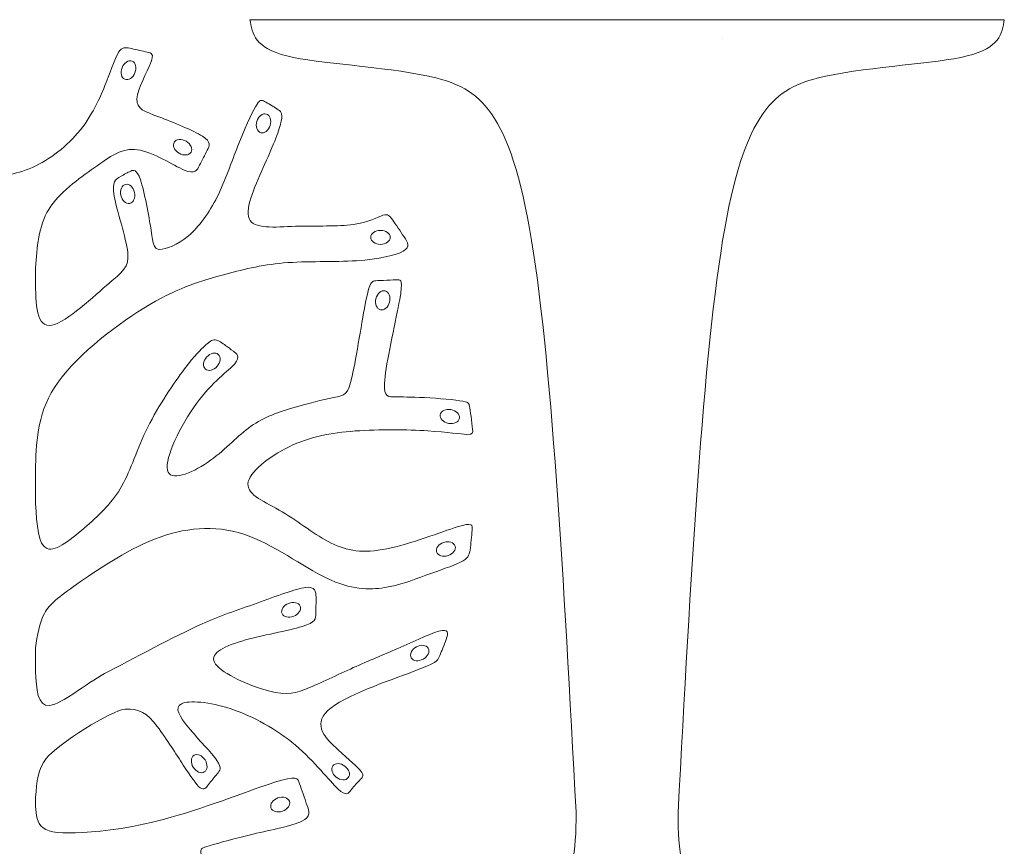
# Model space of a CAD drawing. Units: centimetres. Extents: x -1.66 to 1.66, y -1.78 to 1.78.
# Drawn here: x -0.59 to 1.43, y 0.08 to 1.78 of the extents above; entities that cross this region are included whole.
import ezdxf

# ---------------------------------------------------------------- set-up
doc = ezdxf.new("R2010")
doc.units = ezdxf.units.CM
doc.header["$MEASUREMENT"] = 0
doc.layers.add('Layer 1', color=7, linetype='Continuous')

msp = doc.modelspace()

# ---------------------------------------------------------------- linework, layer by layer
at = {"layer": 'Layer 1', "lineweight": 9}
for points in [[(1.43036, 1.77873), (0.91544, 1.77873), (0.40052, 1.77872), (-0.1144, 1.77872)], [(0.85249, 1.73949), (0.85249, 1.73949), (0.85249, 1.73949), (0.85249, 1.73949)], [(-0.55343, 0.8646), (-0.55343, 0.83852), (-0.55343, 0.81243), (-0.55343, 0.78635)], [(-0.55343, 0.49149), (-0.55343, 0.47557), (-0.55343, 0.45964), (-0.55343, 0.44371)], [(-0.55343, 0.16696), (-0.55343, 0.17314), (-0.55343, 0.17932), (-0.55343, 0.1855)]]:
    msp.add_open_spline(points, degree=3, dxfattribs=at)
for points, knots in [([(0.55343, 0.1547), (0.52838, 0.62554), (0.50332, 1.09638), (0.45816, 1.35048), (0.45816, 1.35048), (0.413, 1.60459), (0.34773, 1.64197), (0.25138, 1.66278), (0.25138, 1.66278), (0.15503, 1.68359), (0.02759, 1.68784), (-0.03855, 1.7044), (-0.03855, 1.7044), (-0.10469, 1.72097), (-0.10955, 1.74984), (-0.1144, 1.77872)], [0, 0, 0, 0, 0.2, 0.2, 0.2, 0.2, 0.4, 0.4, 0.4, 0.4, 0.6, 0.6, 0.6, 0.6, 1, 1, 1, 1]), ([(0.76253, 0.1547), (0.78759, 0.62554), (0.81264, 1.09638), (0.8578, 1.35048), (0.8578, 1.35048), (0.90296, 1.60459), (0.96822, 1.64197), (1.06458, 1.66278), (1.06458, 1.66278), (1.16093, 1.68359), (1.28837, 1.68784), (1.35452, 1.7044), (1.35452, 1.7044), (1.42066, 1.72097), (1.42551, 1.74984), (1.43036, 1.77872)], [0, 0, 0, 0, 0.2, 0.2, 0.2, 0.2, 0.4, 0.4, 0.4, 0.4, 0.6, 0.6, 0.6, 0.6, 1, 1, 1, 1]), ([(-0.55343, 1.26982), (-0.55053, 1.31238), (-0.54764, 1.35493), (-0.52629, 1.3899), (-0.52629, 1.3899), (-0.50495, 1.42486), (-0.46516, 1.45224), (-0.43318, 1.47521), (-0.43318, 1.47521), (-0.4012, 1.49818), (-0.37704, 1.51673), (-0.34454, 1.51215), (-0.34454, 1.51215), (-0.31204, 1.50757), (-0.2712, 1.47983), (-0.24882, 1.4705), (-0.24882, 1.4705), (-0.22644, 1.46116), (-0.22251, 1.47022), (-0.2176, 1.48037), (-0.2176, 1.48037), (-0.21268, 1.49053), (-0.20677, 1.50176), (-0.20186, 1.5111), (-0.20186, 1.5111), (-0.19695, 1.52043), (-0.19305, 1.52786), (-0.21166, 1.53987), (-0.21166, 1.53987), (-0.23028, 1.55188), (-0.27143, 1.56846), (-0.30068, 1.57944), (-0.30068, 1.57944), (-0.32993, 1.59042), (-0.3473, 1.5958), (-0.34601, 1.61628), (-0.34601, 1.61628), (-0.34472, 1.63676), (-0.32479, 1.67233), (-0.31753, 1.6907), (-0.31753, 1.6907), (-0.31026, 1.70908), (-0.31567, 1.71025), (-0.32482, 1.71224), (-0.32482, 1.71224), (-0.33397, 1.71423), (-0.34686, 1.71704), (-0.35689, 1.71933), (-0.35689, 1.71933), (-0.36692, 1.72161), (-0.37409, 1.72339), (-0.3808, 1.71542), (-0.3808, 1.71542), (-0.3875, 1.70745), (-0.39375, 1.68973), (-0.40464, 1.6612), (-0.40464, 1.6612), (-0.41552, 1.63267), (-0.43106, 1.59331), (-0.45663, 1.55916), (-0.45663, 1.55916), (-0.4822, 1.525), (-0.51782, 1.49604), (-0.55305, 1.47916), (-0.55305, 1.47916), (-0.58828, 1.46228), (-0.62313, 1.45747), (-0.65798, 1.45267)], [0, 0, 0, 0, 0.0555556, 0.0555556, 0.0555556, 0.0555556, 0.1111111, 0.1111111, 0.1111111, 0.1111111, 0.1666667, 0.1666667, 0.1666667, 0.1666667, 0.2222222, 0.2222222, 0.2222222, 0.2222222, 0.2777778, 0.2777778, 0.2777778, 0.2777778, 0.3333333, 0.3333333, 0.3333333, 0.3333333, 0.3888889, 0.3888889, 0.3888889, 0.3888889, 0.4444444, 0.4444444, 0.4444444, 0.4444444, 0.5, 0.5, 0.5, 0.5, 0.5555556, 0.5555556, 0.5555556, 0.5555556, 0.6111111, 0.6111111, 0.6111111, 0.6111111, 0.6666667, 0.6666667, 0.6666667, 0.6666667, 0.7222222, 0.7222222, 0.7222222, 0.7222222, 0.7777778, 0.7777778, 0.7777778, 0.7777778, 0.8333333, 0.8333333, 0.8333333, 0.8333333, 0.8888889, 0.8888889, 0.8888889, 0.8888889, 1, 1, 1, 1]), ([(-0.35566, 1.69366), (-0.34832, 1.69074), (-0.34568, 1.68006), (-0.34976, 1.66979), (-0.34976, 1.66979), (-0.35385, 1.65953), (-0.36311, 1.65357), (-0.37045, 1.65649), (-0.37045, 1.65649), (-0.37778, 1.65941), (-0.38043, 1.6701), (-0.37634, 1.68036), (-0.37634, 1.68036), (-0.37226, 1.69063), (-0.363, 1.69658), (-0.35566, 1.69366)], [0, 0, 0, 0, 0.2, 0.2, 0.2, 0.2, 0.4, 0.4, 0.4, 0.4, 0.6, 0.6, 0.6, 0.6, 1, 1, 1, 1]), ([(-0.55343, 0.8646), (-0.55141, 0.9206), (-0.5494, 0.97661), (-0.50715, 1.03592), (-0.50715, 1.03592), (-0.46491, 1.09523), (-0.38243, 1.15785), (-0.31927, 1.19505), (-0.31927, 1.19505), (-0.25611, 1.23226), (-0.21226, 1.24405), (-0.17142, 1.25503), (-0.17142, 1.25503), (-0.13059, 1.26602), (-0.09276, 1.27619), (-0.04558, 1.28017), (-0.04558, 1.28017), (0.00159, 1.28416), (0.05813, 1.28196), (0.10398, 1.28487), (0.10398, 1.28487), (0.14983, 1.28778), (0.18498, 1.2958), (0.19973, 1.30439), (0.19973, 1.30439), (0.21448, 1.31298), (0.20883, 1.32213), (0.20127, 1.33365), (0.20127, 1.33365), (0.19371, 1.34516), (0.18425, 1.35904), (0.17797, 1.36807), (0.17797, 1.36807), (0.1717, 1.37711), (0.16861, 1.3813), (0.1578, 1.37786), (0.1578, 1.37786), (0.147, 1.37441), (0.12848, 1.36333), (0.09723, 1.35889), (0.09723, 1.35889), (0.06599, 1.35445), (0.02201, 1.35664), (-0.02118, 1.35526), (-0.02118, 1.35526), (-0.06438, 1.35388), (-0.10681, 1.34891), (-0.11611, 1.37118), (-0.11611, 1.37118), (-0.12542, 1.39345), (-0.10159, 1.44296), (-0.08366, 1.48312), (-0.08366, 1.48312), (-0.06572, 1.52329), (-0.05369, 1.55413), (-0.05014, 1.57108), (-0.05014, 1.57108), (-0.0466, 1.58803), (-0.05155, 1.59111), (-0.05928, 1.59598), (-0.05928, 1.59598), (-0.06701, 1.60086), (-0.07754, 1.60753), (-0.08432, 1.61119), (-0.08432, 1.61119), (-0.09111, 1.61485), (-0.09418, 1.61551), (-0.10279, 1.6004), (-0.10279, 1.6004), (-0.11141, 1.5853), (-0.12558, 1.55443), (-0.13895, 1.52033), (-0.13895, 1.52033), (-0.15232, 1.48623), (-0.16488, 1.44889), (-0.18137, 1.41594), (-0.18137, 1.41594), (-0.19786, 1.383), (-0.21828, 1.35444), (-0.24051, 1.33564), (-0.24051, 1.33564), (-0.26273, 1.31685), (-0.28675, 1.3078), (-0.29904, 1.30785), (-0.29904, 1.30785), (-0.31132, 1.3079), (-0.31187, 1.31704), (-0.31668, 1.34679), (-0.31668, 1.34679), (-0.32148, 1.37654), (-0.33054, 1.4269), (-0.33854, 1.45045), (-0.33854, 1.45045), (-0.34654, 1.47399), (-0.35348, 1.47072), (-0.35805, 1.46859), (-0.35805, 1.46859), (-0.36262, 1.46646), (-0.36482, 1.46546), (-0.36819, 1.46366), (-0.36819, 1.46366), (-0.37155, 1.46186), (-0.3761, 1.45926), (-0.38262, 1.45553), (-0.38262, 1.45553), (-0.38914, 1.45181), (-0.39764, 1.44696), (-0.39232, 1.41708), (-0.39232, 1.41708), (-0.38699, 1.38721), (-0.36784, 1.33232), (-0.36461, 1.30142), (-0.36461, 1.30142), (-0.36137, 1.27052), (-0.37406, 1.26362), (-0.40818, 1.23401), (-0.40818, 1.23401), (-0.4423, 1.2044), (-0.49787, 1.15207), (-0.52565, 1.15206), (-0.52565, 1.15206), (-0.55343, 1.15205), (-0.55343, 1.20435), (-0.55343, 1.25665)], [0, 0, 0, 0, 0.03125, 0.03125, 0.03125, 0.03125, 0.0625, 0.0625, 0.0625, 0.0625, 0.09375, 0.09375, 0.09375, 0.09375, 0.125, 0.125, 0.125, 0.125, 0.15625, 0.15625, 0.15625, 0.15625, 0.1875, 0.1875, 0.1875, 0.1875, 0.21875, 0.21875, 0.21875, 0.21875, 0.25, 0.25, 0.25, 0.25, 0.28125, 0.28125, 0.28125, 0.28125, 0.3125, 0.3125, 0.3125, 0.3125, 0.34375, 0.34375, 0.34375, 0.34375, 0.375, 0.375, 0.375, 0.375, 0.40625, 0.40625, 0.40625, 0.40625, 0.4375, 0.4375, 0.4375, 0.4375, 0.46875, 0.46875, 0.46875, 0.46875, 0.5, 0.5, 0.5, 0.5, 0.53125, 0.53125, 0.53125, 0.53125, 0.5625, 0.5625, 0.5625, 0.5625, 0.59375, 0.59375, 0.59375, 0.59375, 0.625, 0.625, 0.625, 0.625, 0.65625, 0.65625, 0.65625, 0.65625, 0.6875, 0.6875, 0.6875, 0.6875, 0.71875, 0.71875, 0.71875, 0.71875, 0.75, 0.75, 0.75, 0.75, 0.78125, 0.78125, 0.78125, 0.78125, 0.8125, 0.8125, 0.8125, 0.8125, 0.84375, 0.84375, 0.84375, 0.84375, 0.875, 0.875, 0.875, 0.875, 0.90625, 0.90625, 0.90625, 0.90625, 0.9375, 0.9375, 0.9375, 0.9375, 1, 1, 1, 1]), ([(-0.09229, 1.54708), (-0.09986, 1.54936), (-0.10342, 1.55977), (-0.10024, 1.57035), (-0.10024, 1.57035), (-0.09707, 1.58093), (-0.08836, 1.58767), (-0.0808, 1.5854), (-0.0808, 1.5854), (-0.07323, 1.58313), (-0.06967, 1.57271), (-0.07285, 1.56213), (-0.07285, 1.56213), (-0.07602, 1.55155), (-0.08473, 1.54481), (-0.09229, 1.54708)], [0, 0, 0, 0, 0.2, 0.2, 0.2, 0.2, 0.4, 0.4, 0.4, 0.4, 0.6, 0.6, 0.6, 0.6, 1, 1, 1, 1]), ([(-0.2694, 1.52761), (-0.26535, 1.53439), (-0.25438, 1.5353), (-0.2449, 1.52963), (-0.2449, 1.52963), (-0.23541, 1.52397), (-0.23101, 1.51388), (-0.23506, 1.5071), (-0.23506, 1.5071), (-0.23911, 1.50032), (-0.25009, 1.49941), (-0.25957, 1.50508), (-0.25957, 1.50508), (-0.26905, 1.51075), (-0.27345, 1.52083), (-0.2694, 1.52761)], [0, 0, 0, 0, 0.2, 0.2, 0.2, 0.2, 0.4, 0.4, 0.4, 0.4, 0.6, 0.6, 0.6, 0.6, 1, 1, 1, 1]), ([(-0.36877, 1.44129), (-0.36104, 1.4429), (-0.35295, 1.43543), (-0.3507, 1.42462), (-0.3507, 1.42462), (-0.34844, 1.41381), (-0.35289, 1.40373), (-0.36062, 1.40212), (-0.36062, 1.40212), (-0.36835, 1.40051), (-0.37645, 1.40797), (-0.3787, 1.41879), (-0.3787, 1.41879), (-0.38095, 1.42961), (-0.37651, 1.43967), (-0.36877, 1.44129)], [0, 0, 0, 0, 0.2, 0.2, 0.2, 0.2, 0.4, 0.4, 0.4, 0.4, 0.6, 0.6, 0.6, 0.6, 1, 1, 1, 1]), ([(0.13292, 1.33264), (0.13292, 1.34054), (0.14187, 1.34694), (0.15292, 1.34694), (0.15292, 1.34694), (0.16397, 1.34695), (0.17292, 1.34054), (0.17292, 1.33264), (0.17292, 1.33264), (0.17292, 1.32474), (0.16397, 1.31834), (0.15292, 1.31834), (0.15292, 1.31834), (0.14187, 1.31834), (0.13292, 1.32474), (0.13292, 1.33264)], [0, 0, 0, 0, 0.2, 0.2, 0.2, 0.2, 0.4, 0.4, 0.4, 0.4, 0.6, 0.6, 0.6, 0.6, 1, 1, 1, 1]), ([(-0.55343, 1.26982), (-0.55343, 1.26543), (-0.55343, 1.26104), (-0.55343, 1.25884), (-0.55343, 1.25884), (-0.55343, 1.25665), (-0.55343, 1.25665), (-0.55343, 1.25665)], [0, 0, 0, 0, 0.3333333, 0.3333333, 0.3333333, 0.3333333, 1, 1, 1, 1]), ([(-0.55343, 0.49149), (-0.54962, 0.51702), (-0.54581, 0.54255), (-0.53518, 0.56204), (-0.53518, 0.56204), (-0.52456, 0.58153), (-0.50712, 0.59496), (-0.46854, 0.62213), (-0.46854, 0.62213), (-0.42996, 0.64931), (-0.37025, 0.69021), (-0.30977, 0.71395), (-0.30977, 0.71395), (-0.24928, 0.7377), (-0.18803, 0.74429), (-0.1272, 0.72427), (-0.1272, 0.72427), (-0.06637, 0.70426), (-0.00597, 0.65762), (0.04302, 0.63404), (0.04302, 0.63404), (0.09201, 0.61047), (0.12959, 0.60994), (0.1612, 0.61488), (0.1612, 0.61488), (0.19281, 0.61982), (0.21844, 0.63023), (0.2456, 0.64012), (0.2456, 0.64012), (0.27276, 0.65001), (0.30145, 0.65937), (0.31688, 0.667), (0.31688, 0.667), (0.33233, 0.67464), (0.33452, 0.68054), (0.33636, 0.69213), (0.33636, 0.69213), (0.33821, 0.70372), (0.33971, 0.721), (0.34063, 0.73234), (0.34063, 0.73234), (0.34156, 0.74368), (0.34192, 0.74908), (0.3101, 0.73922), (0.3101, 0.73922), (0.27829, 0.72935), (0.2143, 0.70421), (0.16581, 0.69435), (0.16581, 0.69435), (0.11732, 0.6845), (0.08432, 0.68993), (0.05165, 0.70618), (0.05165, 0.70618), (0.01897, 0.72242), (-0.01338, 0.74948), (-0.04817, 0.76999), (-0.04817, 0.76999), (-0.08296, 0.7905), (-0.12018, 0.80446), (-0.11846, 0.82764), (-0.11846, 0.82764), (-0.11673, 0.85082), (-0.07606, 0.88322), (-0.03415, 0.90355), (-0.03415, 0.90355), (0.00775, 0.92388), (0.0509, 0.93213), (0.10097, 0.93582), (0.10097, 0.93582), (0.15104, 0.93951), (0.20802, 0.93863), (0.24957, 0.93606), (0.24957, 0.93606), (0.29112, 0.93349), (0.31724, 0.92923), (0.33008, 0.92893), (0.33008, 0.92893), (0.34293, 0.92863), (0.34249, 0.93229), (0.34165, 0.93934), (0.34165, 0.93934), (0.34081, 0.9464), (0.33957, 0.95685), (0.33837, 0.96571), (0.33837, 0.96571), (0.33717, 0.97456), (0.33601, 0.98182), (0.33519, 0.98695), (0.33519, 0.98695), (0.33437, 0.99209), (0.33389, 0.99511), (0.31506, 0.99797), (0.31506, 0.99797), (0.29623, 1.00083), (0.25906, 1.00352), (0.23266, 1.00466), (0.23266, 1.00466), (0.20626, 1.0058), (0.19064, 1.00537), (0.17847, 1.00577), (0.17847, 1.00577), (0.16629, 1.00617), (0.15758, 1.00737), (0.16229, 1.04724), (0.16229, 1.04724), (0.167, 1.0871), (0.18515, 1.16563), (0.19223, 1.20523), (0.19223, 1.20523), (0.19931, 1.24483), (0.19532, 1.24551), (0.18778, 1.24563), (0.18778, 1.24563), (0.18025, 1.24574), (0.15118, 1.24423), (0.14342, 1.24368), (0.14342, 1.24368), (0.13567, 1.24314), (0.13124, 1.24249), (0.12323, 1.20346), (0.12323, 1.20346), (0.11523, 1.16443), (0.10364, 1.087), (0.09498, 1.04809), (0.09498, 1.04809), (0.08632, 1.00917), (0.08058, 1.00877), (0.05665, 1.00442), (0.05665, 1.00442), (0.03272, 1.00007), (0.00859, 0.99282), (-0.02683, 0.98295), (-0.02683, 0.98295), (-0.06225, 0.97309), (-0.09098, 0.96165), (-0.11732, 0.94193), (-0.11732, 0.94193), (-0.14366, 0.92221), (-0.16761, 0.8942), (-0.20119, 0.87141), (-0.20119, 0.87141), (-0.23476, 0.84863), (-0.27796, 0.83106), (-0.28346, 0.85576), (-0.28346, 0.85576), (-0.28895, 0.88048), (-0.25676, 0.94746), (-0.22397, 0.99217), (-0.22397, 0.99217), (-0.19118, 1.03688), (-0.1578, 1.0593), (-0.14551, 1.07375), (-0.14551, 1.07375), (-0.13322, 1.08821), (-0.14202, 1.09469), (-0.14826, 1.09929), (-0.14826, 1.09929), (-0.1545, 1.1039), (-0.15818, 1.10661), (-0.16427, 1.11111), (-0.16427, 1.11111), (-0.17035, 1.11562), (-0.17883, 1.1219), (-0.18563, 1.12266), (-0.18563, 1.12266), (-0.19242, 1.12342), (-0.19753, 1.11867), (-0.20609, 1.11069), (-0.20609, 1.11069), (-0.21466, 1.10272), (-0.22668, 1.09153), (-0.24839, 1.06288), (-0.24839, 1.06288), (-0.27011, 1.03422), (-0.30152, 0.98809), (-0.32351, 0.94362), (-0.32351, 0.94362), (-0.3455, 0.89915), (-0.35806, 0.85631), (-0.37652, 0.82337), (-0.37652, 0.82337), (-0.39497, 0.79043), (-0.41932, 0.76736), (-0.44847, 0.7417), (-0.44847, 0.7417), (-0.47761, 0.71604), (-0.51157, 0.68778), (-0.52987, 0.69478), (-0.52987, 0.69478), (-0.54816, 0.70179), (-0.5508, 0.74407), (-0.55343, 0.78635)], [0, 0, 0, 0, 0.0204082, 0.0204082, 0.0204082, 0.0204082, 0.0408163, 0.0408163, 0.0408163, 0.0408163, 0.0612245, 0.0612245, 0.0612245, 0.0612245, 0.0816327, 0.0816327, 0.0816327, 0.0816327, 0.1020408, 0.1020408, 0.1020408, 0.1020408, 0.122449, 0.122449, 0.122449, 0.122449, 0.1428571, 0.1428571, 0.1428571, 0.1428571, 0.1632653, 0.1632653, 0.1632653, 0.1632653, 0.1836735, 0.1836735, 0.1836735, 0.1836735, 0.2040816, 0.2040816, 0.2040816, 0.2040816, 0.2244898, 0.2244898, 0.2244898, 0.2244898, 0.244898, 0.244898, 0.244898, 0.244898, 0.2653061, 0.2653061, 0.2653061, 0.2653061, 0.2857143, 0.2857143, 0.2857143, 0.2857143, 0.3061224, 0.3061224, 0.3061224, 0.3061224, 0.3265306, 0.3265306, 0.3265306, 0.3265306, 0.3469388, 0.3469388, 0.3469388, 0.3469388, 0.3673469, 0.3673469, 0.3673469, 0.3673469, 0.3877551, 0.3877551, 0.3877551, 0.3877551, 0.4081633, 0.4081633, 0.4081633, 0.4081633, 0.4285714, 0.4285714, 0.4285714, 0.4285714, 0.4489796, 0.4489796, 0.4489796, 0.4489796, 0.4693878, 0.4693878, 0.4693878, 0.4693878, 0.4897959, 0.4897959, 0.4897959, 0.4897959, 0.5102041, 0.5102041, 0.5102041, 0.5102041, 0.5306122, 0.5306122, 0.5306122, 0.5306122, 0.5510204, 0.5510204, 0.5510204, 0.5510204, 0.5714286, 0.5714286, 0.5714286, 0.5714286, 0.5918367, 0.5918367, 0.5918367, 0.5918367, 0.6122449, 0.6122449, 0.6122449, 0.6122449, 0.6326531, 0.6326531, 0.6326531, 0.6326531, 0.6530612, 0.6530612, 0.6530612, 0.6530612, 0.6734694, 0.6734694, 0.6734694, 0.6734694, 0.6938776, 0.6938776, 0.6938776, 0.6938776, 0.7142857, 0.7142857, 0.7142857, 0.7142857, 0.7346939, 0.7346939, 0.7346939, 0.7346939, 0.755102, 0.755102, 0.755102, 0.755102, 0.7755102, 0.7755102, 0.7755102, 0.7755102, 0.7959184, 0.7959184, 0.7959184, 0.7959184, 0.8163265, 0.8163265, 0.8163265, 0.8163265, 0.8367347, 0.8367347, 0.8367347, 0.8367347, 0.8571429, 0.8571429, 0.8571429, 0.8571429, 0.877551, 0.877551, 0.877551, 0.877551, 0.8979592, 0.8979592, 0.8979592, 0.8979592, 0.9183673, 0.9183673, 0.9183673, 0.9183673, 0.9387755, 0.9387755, 0.9387755, 0.9387755, 0.9591837, 0.9591837, 0.9591837, 0.9591837, 1, 1, 1, 1]), ([(0.15279, 1.18416), (0.14513, 1.18604), (0.14104, 1.19626), (0.14368, 1.20699), (0.14368, 1.20699), (0.14631, 1.21772), (0.15467, 1.22489), (0.16234, 1.223), (0.16234, 1.223), (0.17001, 1.22112), (0.17409, 1.21089), (0.17145, 1.20017), (0.17145, 1.20017), (0.16882, 1.18944), (0.16046, 1.18227), (0.15279, 1.18416)], [0, 0, 0, 0, 0.2, 0.2, 0.2, 0.2, 0.4, 0.4, 0.4, 0.4, 0.6, 0.6, 0.6, 0.6, 1, 1, 1, 1]), ([(-0.20547, 1.06278), (-0.21142, 1.06798), (-0.21035, 1.07893), (-0.20308, 1.08725), (-0.20308, 1.08725), (-0.19581, 1.09557), (-0.1851, 1.0981), (-0.17915, 1.09291), (-0.17915, 1.09291), (-0.17321, 1.08771), (-0.17427, 1.07675), (-0.18154, 1.06843), (-0.18154, 1.06843), (-0.18881, 1.06012), (-0.19952, 1.05759), (-0.20547, 1.06278)], [0, 0, 0, 0, 0.2, 0.2, 0.2, 0.2, 0.4, 0.4, 0.4, 0.4, 0.6, 0.6, 0.6, 0.6, 1, 1, 1, 1]), ([(0.2751, 0.969), (0.27645, 0.97678), (0.28637, 0.98155), (0.29725, 0.97965), (0.29725, 0.97965), (0.30813, 0.97776), (0.31586, 0.96991), (0.3145, 0.96213), (0.3145, 0.96213), (0.31315, 0.95435), (0.30323, 0.94958), (0.29234, 0.95147), (0.29234, 0.95147), (0.28146, 0.95337), (0.27374, 0.96122), (0.2751, 0.969)], [0, 0, 0, 0, 0.2, 0.2, 0.2, 0.2, 0.4, 0.4, 0.4, 0.4, 0.6, 0.6, 0.6, 0.6, 1, 1, 1, 1]), ([(0.2678, 0.68792), (0.2654, 0.69544), (0.27199, 0.70427), (0.28251, 0.70762), (0.28251, 0.70762), (0.29304, 0.71098), (0.30351, 0.7076), (0.30591, 0.70007), (0.30591, 0.70007), (0.30831, 0.69255), (0.30173, 0.68373), (0.2912, 0.68037), (0.2912, 0.68037), (0.28068, 0.67702), (0.2702, 0.68039), (0.2678, 0.68792)], [0, 0, 0, 0, 0.2, 0.2, 0.2, 0.2, 0.4, 0.4, 0.4, 0.4, 0.6, 0.6, 0.6, 0.6, 1, 1, 1, 1]), ([(-0.55343, 0.1855), (-0.55078, 0.21679), (-0.54829, 0.24332), (-0.53173, 0.26452), (-0.53173, 0.26452), (-0.50937, 0.29315), (-0.39679, 0.3646), (-0.36958, 0.366), (-0.36958, 0.366), (-0.34165, 0.36743), (-0.32454, 0.35803), (-0.30433, 0.33047), (-0.30433, 0.33047), (-0.28412, 0.30291), (-0.26582, 0.27437), (-0.25084, 0.25133), (-0.25084, 0.25133), (-0.23586, 0.22829), (-0.2242, 0.21075), (-0.21631, 0.20478), (-0.21631, 0.20478), (-0.20841, 0.19882), (-0.20428, 0.2044), (-0.19901, 0.21136), (-0.19901, 0.21136), (-0.19373, 0.21831), (-0.18732, 0.22663), (-0.18164, 0.23317), (-0.18164, 0.23317), (-0.17595, 0.23971), (-0.17098, 0.24447), (-0.18212, 0.26067), (-0.18212, 0.26067), (-0.19326, 0.27686), (-0.2205, 0.3045), (-0.23968, 0.32757), (-0.23968, 0.32757), (-0.25886, 0.35064), (-0.26997, 0.36915), (-0.25472, 0.37676), (-0.25472, 0.37676), (-0.23946, 0.38437), (-0.19784, 0.38107), (-0.15308, 0.36625), (-0.15308, 0.36625), (-0.10832, 0.35142), (-0.06041, 0.32506), (-0.0212, 0.29191), (-0.0212, 0.29191), (0.01801, 0.25876), (0.04854, 0.21881), (0.06584, 0.2024), (0.06584, 0.2024), (0.08315, 0.186), (0.08722, 0.19313), (0.09311, 0.20077), (0.09311, 0.20077), (0.099, 0.20841), (0.1067, 0.21655), (0.11191, 0.22205), (0.11191, 0.22205), (0.11712, 0.22756), (0.11983, 0.23043), (0.11282, 0.23892), (0.11282, 0.23892), (0.1058, 0.24741), (0.08904, 0.26153), (0.06575, 0.28286), (0.06575, 0.28286), (0.04245, 0.3042), (0.01261, 0.33275), (0.04491, 0.36285), (0.04491, 0.36285), (0.07722, 0.39295), (0.17167, 0.4246), (0.21983, 0.44265), (0.21983, 0.44265), (0.26799, 0.4607), (0.26986, 0.46515), (0.27315, 0.473), (0.27315, 0.473), (0.27644, 0.48084), (0.28116, 0.49208), (0.28585, 0.50417), (0.28585, 0.50417), (0.29055, 0.51627), (0.29523, 0.52921), (0.27926, 0.52696), (0.27926, 0.52696), (0.2633, 0.52471), (0.22669, 0.50725), (0.19465, 0.49303), (0.19465, 0.49303), (0.1626, 0.47881), (0.13512, 0.46783), (0.10331, 0.45355), (0.10331, 0.45355), (0.07151, 0.43928), (0.03538, 0.4217), (0.0079, 0.41017), (0.0079, 0.41017), (-0.01958, 0.39864), (-0.03843, 0.39315), (-0.07612, 0.40303), (-0.07612, 0.40303), (-0.11381, 0.41292), (-0.17036, 0.43818), (-0.18498, 0.45826), (-0.18498, 0.45826), (-0.19961, 0.47834), (-0.17232, 0.49325), (-0.13109, 0.50533), (-0.13109, 0.50533), (-0.08986, 0.51741), (-0.0347, 0.52666), (-0.00715, 0.53513), (-0.00715, 0.53513), (0.02039, 0.54361), (0.02032, 0.55131), (0.02051, 0.56139), (0.02051, 0.56139), (0.02071, 0.57148), (0.02118, 0.58396), (0.021, 0.59549), (0.021, 0.59549), (0.02082, 0.60701), (0.01999, 0.61758), (-0.00023, 0.61518), (-0.00023, 0.61518), (-0.02045, 0.61278), (-0.06007, 0.59741), (-0.0999, 0.58313), (-0.0999, 0.58313), (-0.13973, 0.56886), (-0.17978, 0.55568), (-0.21198, 0.54086), (-0.21198, 0.54086), (-0.26783, 0.51514), (-0.35644, 0.46831), (-0.41193, 0.4386), (-0.41193, 0.4386), (-0.45011, 0.41815), (-0.49898, 0.37616), (-0.52434, 0.37342), (-0.52434, 0.37342), (-0.54971, 0.37068), (-0.55157, 0.4072), (-0.55343, 0.44371)], [0, 0, 0, 0, 0.0263158, 0.0263158, 0.0263158, 0.0263158, 0.0526316, 0.0526316, 0.0526316, 0.0526316, 0.0789474, 0.0789474, 0.0789474, 0.0789474, 0.1052632, 0.1052632, 0.1052632, 0.1052632, 0.1315789, 0.1315789, 0.1315789, 0.1315789, 0.1578947, 0.1578947, 0.1578947, 0.1578947, 0.1842105, 0.1842105, 0.1842105, 0.1842105, 0.2105263, 0.2105263, 0.2105263, 0.2105263, 0.2368421, 0.2368421, 0.2368421, 0.2368421, 0.2631579, 0.2631579, 0.2631579, 0.2631579, 0.2894737, 0.2894737, 0.2894737, 0.2894737, 0.3157895, 0.3157895, 0.3157895, 0.3157895, 0.3421053, 0.3421053, 0.3421053, 0.3421053, 0.3684211, 0.3684211, 0.3684211, 0.3684211, 0.3947368, 0.3947368, 0.3947368, 0.3947368, 0.4210526, 0.4210526, 0.4210526, 0.4210526, 0.4473684, 0.4473684, 0.4473684, 0.4473684, 0.4736842, 0.4736842, 0.4736842, 0.4736842, 0.5, 0.5, 0.5, 0.5, 0.5263158, 0.5263158, 0.5263158, 0.5263158, 0.5526316, 0.5526316, 0.5526316, 0.5526316, 0.5789474, 0.5789474, 0.5789474, 0.5789474, 0.6052632, 0.6052632, 0.6052632, 0.6052632, 0.6315789, 0.6315789, 0.6315789, 0.6315789, 0.6578947, 0.6578947, 0.6578947, 0.6578947, 0.6842105, 0.6842105, 0.6842105, 0.6842105, 0.7105263, 0.7105263, 0.7105263, 0.7105263, 0.7368421, 0.7368421, 0.7368421, 0.7368421, 0.7631579, 0.7631579, 0.7631579, 0.7631579, 0.7894737, 0.7894737, 0.7894737, 0.7894737, 0.8157895, 0.8157895, 0.8157895, 0.8157895, 0.8421053, 0.8421053, 0.8421053, 0.8421053, 0.8684211, 0.8684211, 0.8684211, 0.8684211, 0.8947368, 0.8947368, 0.8947368, 0.8947368, 0.9210526, 0.9210526, 0.9210526, 0.9210526, 0.9473684, 0.9473684, 0.9473684, 0.9473684, 1, 1, 1, 1]), ([(-0.04871, 0.56186), (-0.05166, 0.56919), (-0.04575, 0.57847), (-0.0355, 0.5826), (-0.0355, 0.5826), (-0.02525, 0.58673), (-0.01456, 0.58413), (-0.01161, 0.5768), (-0.01161, 0.5768), (-0.00866, 0.56947), (-0.01457, 0.56019), (-0.02482, 0.55606), (-0.02482, 0.55606), (-0.03506, 0.55194), (-0.04576, 0.55453), (-0.04871, 0.56186)], [0, 0, 0, 0, 0.2, 0.2, 0.2, 0.2, 0.4, 0.4, 0.4, 0.4, 0.6, 0.6, 0.6, 0.6, 1, 1, 1, 1]), ([(0.21581, 0.47113), (0.21199, 0.47805), (0.21672, 0.48798), (0.22639, 0.49333), (0.22639, 0.49333), (0.23606, 0.49867), (0.24699, 0.4974), (0.25081, 0.49049), (0.25081, 0.49049), (0.25464, 0.48358), (0.2499, 0.47364), (0.24023, 0.46829), (0.24023, 0.46829), (0.23056, 0.46295), (0.21963, 0.46422), (0.21581, 0.47113)], [0, 0, 0, 0, 0.2, 0.2, 0.2, 0.2, 0.4, 0.4, 0.4, 0.4, 0.6, 0.6, 0.6, 0.6, 1, 1, 1, 1]), ([(-0.22886, 0.27117), (-0.22215, 0.27533), (-0.21199, 0.27109), (-0.20617, 0.2617), (-0.20617, 0.2617), (-0.20035, 0.25232), (-0.20108, 0.24133), (-0.20779, 0.23717), (-0.20779, 0.23717), (-0.21451, 0.23301), (-0.22467, 0.23724), (-0.23049, 0.24663), (-0.23049, 0.24663), (-0.2363, 0.25602), (-0.23558, 0.26701), (-0.22886, 0.27117)], [0, 0, 0, 0, 0.2, 0.2, 0.2, 0.2, 0.4, 0.4, 0.4, 0.4, 0.6, 0.6, 0.6, 0.6, 1, 1, 1, 1]), ([(0.05531, 0.24979), (0.06012, 0.25605), (0.07112, 0.25567), (0.07988, 0.24895), (0.07988, 0.24895), (0.08864, 0.24222), (0.09184, 0.23169), (0.08703, 0.22542), (0.08703, 0.22542), (0.08223, 0.21916), (0.07122, 0.21953), (0.06246, 0.22626), (0.06246, 0.22626), (0.0537, 0.23299), (0.0505, 0.24352), (0.05531, 0.24979)], [0, 0, 0, 0, 0.2, 0.2, 0.2, 0.2, 0.4, 0.4, 0.4, 0.4, 0.6, 0.6, 0.6, 0.6, 1, 1, 1, 1]), ([(-0.55343, 0.16696), (-0.55226, 0.14967), (-0.55109, 0.13237), (-0.53794, 0.12262), (-0.53794, 0.12262), (-0.52479, 0.11288), (-0.49966, 0.11068), (-0.45627, 0.11314), (-0.45627, 0.11314), (-0.41288, 0.11561), (-0.35123, 0.12274), (-0.27545, 0.14416), (-0.27545, 0.14416), (-0.19967, 0.16557), (-0.10975, 0.20127), (-0.06397, 0.21596), (-0.06397, 0.21596), (-0.01819, 0.23065), (-0.01655, 0.22433), (-0.01266, 0.21257), (-0.01266, 0.21257), (-0.00878, 0.20081), (-0.00266, 0.18361), (0.0023, 0.16975), (0.0023, 0.16975), (0.00727, 0.15589), (0.01108, 0.14538), (-0.00829, 0.13603), (-0.00829, 0.13603), (-0.02766, 0.12669), (-0.07023, 0.11851), (-0.10776, 0.10972), (-0.10776, 0.10972), (-0.1453, 0.10093), (-0.17781, 0.09151), (-0.19727, 0.08585), (-0.19727, 0.08585), (-0.21672, 0.0802), (-0.21552, 0.08127), (-0.21421, 0.06742), (-0.21421, 0.06742), (-0.21291, 0.05358), (-0.20247, 0.01816), (-0.20108, 0.00822), (-0.20108, 0.00822), (-0.19969, -0.00172), (-0.21085, -0.00225), (-0.2187, -0.0045), (-0.2187, -0.0045), (-0.22655, -0.00675), (-0.24189, -0.0121), (-0.24766, -0.01392), (-0.24766, -0.01392), (-0.25344, -0.01574), (-0.25727, -0.01702), (-0.26177, -0.00366), (-0.26177, -0.00366), (-0.26627, 0.00969), (-0.27145, 0.03767), (-0.27553, 0.05166), (-0.27553, 0.05166), (-0.27962, 0.06565), (-0.28261, 0.06565), (-0.2938, 0.06346), (-0.2938, 0.06346), (-0.30499, 0.06126), (-0.32438, 0.05686), (-0.35724, 0.05055), (-0.35724, 0.05055), (-0.3901, 0.04424), (-0.43644, 0.036), (-0.46818, 0.02932), (-0.46818, 0.02932), (-0.49992, 0.02264), (-0.51706, 0.01752), (-0.52884, -0.00279), (-0.52884, -0.00279), (-0.54061, -0.0231), (-0.55496, -0.06765), (-0.55343, -0.1547)], [0, 0, 0, 0, 0.047619, 0.047619, 0.047619, 0.047619, 0.0952381, 0.0952381, 0.0952381, 0.0952381, 0.1428571, 0.1428571, 0.1428571, 0.1428571, 0.1904762, 0.1904762, 0.1904762, 0.1904762, 0.2380952, 0.2380952, 0.2380952, 0.2380952, 0.2857143, 0.2857143, 0.2857143, 0.2857143, 0.3333333, 0.3333333, 0.3333333, 0.3333333, 0.3809524, 0.3809524, 0.3809524, 0.3809524, 0.4285714, 0.4285714, 0.4285714, 0.4285714, 0.4761905, 0.4761905, 0.4761905, 0.4761905, 0.5238095, 0.5238095, 0.5238095, 0.5238095, 0.5714286, 0.5714286, 0.5714286, 0.5714286, 0.6190476, 0.6190476, 0.6190476, 0.6190476, 0.6666667, 0.6666667, 0.6666667, 0.6666667, 0.7142857, 0.7142857, 0.7142857, 0.7142857, 0.7619048, 0.7619048, 0.7619048, 0.7619048, 0.8095238, 0.8095238, 0.8095238, 0.8095238, 0.8571429, 0.8571429, 0.8571429, 0.8571429, 0.9047619, 0.9047619, 0.9047619, 0.9047619, 1, 1, 1, 1]), ([(-0.07127, 0.16365), (-0.07389, 0.1711), (-0.06757, 0.18011), (-0.05714, 0.18377), (-0.05714, 0.18377), (-0.04672, 0.18743), (-0.03615, 0.18436), (-0.03353, 0.17691), (-0.03353, 0.17691), (-0.03092, 0.16946), (-0.03724, 0.16044), (-0.04767, 0.15678), (-0.04767, 0.15678), (-0.05809, 0.15312), (-0.06866, 0.1562), (-0.07127, 0.16365)], [0, 0, 0, 0, 0.2, 0.2, 0.2, 0.2, 0.4, 0.4, 0.4, 0.4, 0.6, 0.6, 0.6, 0.6, 1, 1, 1, 1]), ([(0.55343, -0.16696), (0.55226, -0.14966), (0.55109, -0.13237), (0.53794, -0.12262), (0.53794, -0.12262), (0.52479, -0.11287), (0.49966, -0.11068), (0.45627, -0.11315), (0.45627, -0.11315), (0.41288, -0.11561), (0.35123, -0.12275), (0.27545, -0.14416), (0.27545, -0.14416), (0.19967, -0.16557), (0.10975, -0.20127), (0.06397, -0.21596), (0.06397, -0.21596), (0.01819, -0.23065), (0.01655, -0.22433), (0.01266, -0.21257), (0.01266, -0.21257), (0.00878, -0.20081), (0.00266, -0.18361), (-0.0023, -0.16975), (-0.0023, -0.16975), (-0.00727, -0.15589), (-0.01108, -0.14538), (0.00829, -0.13603), (0.00829, -0.13603), (0.02766, -0.12669), (0.07023, -0.11851), (0.10776, -0.10972), (0.10776, -0.10972), (0.1453, -0.10092), (0.17781, -0.09151), (0.19727, -0.08586), (0.19727, -0.08586), (0.21672, -0.08019), (0.21551, -0.08127), (0.21421, -0.06742), (0.21421, -0.06742), (0.21291, -0.05358), (0.20247, -0.01817), (0.20108, -0.00822), (0.20108, -0.00822), (0.19969, 0.00172), (0.21085, 0.00224), (0.2187, 0.0045), (0.2187, 0.0045), (0.22655, 0.00675), (0.24188, 0.0121), (0.24766, 0.01392), (0.24766, 0.01392), (0.25344, 0.01574), (0.25727, 0.01701), (0.26177, 0.00366), (0.26177, 0.00366), (0.26627, -0.00969), (0.27145, -0.03767), (0.27553, -0.05166), (0.27553, -0.05166), (0.27962, -0.06565), (0.28261, -0.06565), (0.2938, -0.06346), (0.2938, -0.06346), (0.30499, -0.06126), (0.32438, -0.05687), (0.35724, -0.05055), (0.35724, -0.05055), (0.39011, -0.04424), (0.43644, -0.036), (0.46818, -0.02932), (0.46818, -0.02932), (0.49992, -0.02264), (0.51706, -0.01752), (0.52884, 0.00279), (0.52884, 0.00279), (0.54061, 0.0231), (0.55496, 0.06765), (0.55343, 0.1547)], [0, 0, 0, 0, 0.047619, 0.047619, 0.047619, 0.047619, 0.0952381, 0.0952381, 0.0952381, 0.0952381, 0.1428571, 0.1428571, 0.1428571, 0.1428571, 0.1904762, 0.1904762, 0.1904762, 0.1904762, 0.2380952, 0.2380952, 0.2380952, 0.2380952, 0.2857143, 0.2857143, 0.2857143, 0.2857143, 0.3333333, 0.3333333, 0.3333333, 0.3333333, 0.3809524, 0.3809524, 0.3809524, 0.3809524, 0.4285714, 0.4285714, 0.4285714, 0.4285714, 0.4761905, 0.4761905, 0.4761905, 0.4761905, 0.5238095, 0.5238095, 0.5238095, 0.5238095, 0.5714286, 0.5714286, 0.5714286, 0.5714286, 0.6190476, 0.6190476, 0.6190476, 0.6190476, 0.6666667, 0.6666667, 0.6666667, 0.6666667, 0.7142857, 0.7142857, 0.7142857, 0.7142857, 0.7619048, 0.7619048, 0.7619048, 0.7619048, 0.8095238, 0.8095238, 0.8095238, 0.8095238, 0.8571429, 0.8571429, 0.8571429, 0.8571429, 0.9047619, 0.9047619, 0.9047619, 0.9047619, 1, 1, 1, 1]), ([(0.76253, -0.16696), (0.7637, -0.14966), (0.76487, -0.13237), (0.77802, -0.12262), (0.77802, -0.12262), (0.79118, -0.11287), (0.8163, -0.11068), (0.85969, -0.11315), (0.85969, -0.11315), (0.90308, -0.11561), (0.96473, -0.12275), (1.04051, -0.14416), (1.04051, -0.14416), (1.11629, -0.16557), (1.20621, -0.20127), (1.25199, -0.21596), (1.25199, -0.21596), (1.29777, -0.23065), (1.29941, -0.22433), (1.30329, -0.21257), (1.30329, -0.21257), (1.30718, -0.20081), (1.3133, -0.18361), (1.31827, -0.16975), (1.31827, -0.16975), (1.32324, -0.15589), (1.32705, -0.14538), (1.30767, -0.13603), (1.30767, -0.13603), (1.2883, -0.12669), (1.24573, -0.11851), (1.20819, -0.10972), (1.20819, -0.10972), (1.17066, -0.10092), (1.13815, -0.09151), (1.11869, -0.08586), (1.11869, -0.08586), (1.09924, -0.08019), (1.10044, -0.08127), (1.10174, -0.06742), (1.10174, -0.06742), (1.10305, -0.05358), (1.11349, -0.01817), (1.11488, -0.00822), (1.11488, -0.00822), (1.11627, 0.00172), (1.10511, 0.00224), (1.09726, 0.0045), (1.09726, 0.0045), (1.08941, 0.00675), (1.07407, 0.0121), (1.0683, 0.01392), (1.0683, 0.01392), (1.06252, 0.01574), (1.05869, 0.01701), (1.05419, 0.00366), (1.05419, 0.00366), (1.04969, -0.00969), (1.04451, -0.03767), (1.04042, -0.05166), (1.04042, -0.05166), (1.03634, -0.06565), (1.03335, -0.06565), (1.02216, -0.06346), (1.02216, -0.06346), (1.01097, -0.06126), (0.99158, -0.05687), (0.95871, -0.05055), (0.95871, -0.05055), (0.92586, -0.04424), (0.87952, -0.036), (0.84778, -0.02932), (0.84778, -0.02932), (0.81604, -0.02264), (0.7989, -0.01752), (0.78712, 0.00279), (0.78712, 0.00279), (0.77535, 0.0231), (0.761, 0.06765), (0.76253, 0.1547)], [0, 0, 0, 0, 0.047619, 0.047619, 0.047619, 0.047619, 0.0952381, 0.0952381, 0.0952381, 0.0952381, 0.1428571, 0.1428571, 0.1428571, 0.1428571, 0.1904762, 0.1904762, 0.1904762, 0.1904762, 0.2380952, 0.2380952, 0.2380952, 0.2380952, 0.2857143, 0.2857143, 0.2857143, 0.2857143, 0.3333333, 0.3333333, 0.3333333, 0.3333333, 0.3809524, 0.3809524, 0.3809524, 0.3809524, 0.4285714, 0.4285714, 0.4285714, 0.4285714, 0.4761905, 0.4761905, 0.4761905, 0.4761905, 0.5238095, 0.5238095, 0.5238095, 0.5238095, 0.5714286, 0.5714286, 0.5714286, 0.5714286, 0.6190476, 0.6190476, 0.6190476, 0.6190476, 0.6666667, 0.6666667, 0.6666667, 0.6666667, 0.7142857, 0.7142857, 0.7142857, 0.7142857, 0.7619048, 0.7619048, 0.7619048, 0.7619048, 0.8095238, 0.8095238, 0.8095238, 0.8095238, 0.8571429, 0.8571429, 0.8571429, 0.8571429, 0.9047619, 0.9047619, 0.9047619, 0.9047619, 1, 1, 1, 1])]:
    msp.add_open_spline(points, degree=3, knots=knots, dxfattribs=at)

doc.saveas('drawing.dxf')
